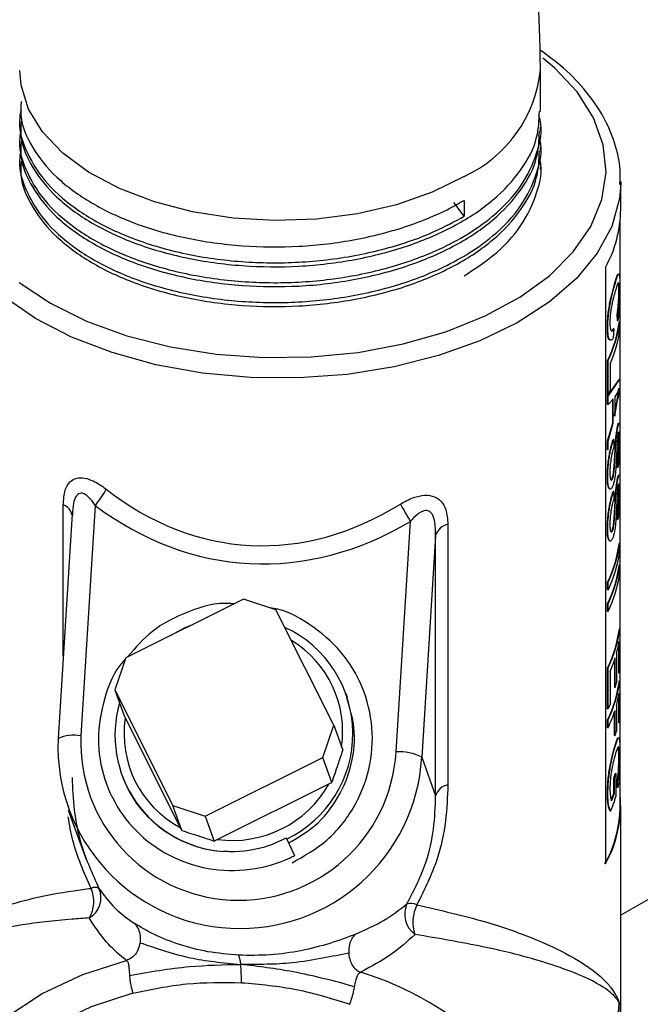
# Model space of a CAD drawing. Units: inches. Extents: x 0 to 117, y 0 to 94.
# Drawn here: x 12 to 14, y 72 to 75 of the extents above; entities that cross this region are included whole.
import ezdxf

# ---------------------------------------------------------------- set-up
doc = ezdxf.new("R2010")
doc.units = ezdxf.units.IN
doc.header["$MEASUREMENT"] = 0

msp = doc.modelspace()

# ---------------------------------------------------------------- linework, layer by layer
at = {"color": 7, "linetype": 'Continuous', "lineweight": 25}
for p, q in [((13.4318, 74.3198), (13.4318, 74.4045)), ((13.4318, 74.279), (13.4318, 74.2871)), ((13.4318, 74.2381), (13.4318, 74.2463)), ((13.4318, 74.2004), (13.4318, 74.2055)), ((13.5968, 74.1759), (13.5967, 74.1702)), ((13.5968, 74.1187), (13.5968, 74.1759)), ((13.2751, 74.1045), (13.2539, 74.133)), ((13.2751, 74.1371), (13.2751, 74.1045)), ((13.5958, 72.8939), (13.5958, 74.0971)), ((13.5655, 73.9993), (13.5655, 72.7745)), ((13.5866, 73.9701), (13.5856, 73.9702)), ((13.5938, 73.9493), (13.5928, 73.9494)), ((13.5901, 73.8898), (13.5896, 73.9036)), ((13.5906, 73.9036), (13.5896, 73.9036)), ((13.5911, 73.8897), (13.5901, 73.8898)), ((13.5911, 73.8897), (13.5906, 73.9036)), ((13.595, 73.8886), (13.594, 73.8887)), ((13.595, 73.8886), (13.595, 73.8723)), ((13.5703, 73.8751), (13.5693, 73.8752)), ((13.5826, 73.8733), (13.5816, 73.8734)), ((13.5826, 73.8733), (13.5816, 73.8543)), ((13.5698, 73.7372), (13.5698, 73.8083)), ((13.5708, 73.8081), (13.5698, 73.8083)), ((13.5708, 73.737), (13.5708, 73.8081)), ((13.575, 73.801), (13.575, 73.7461)), ((13.5698, 73.7352), (13.594, 73.7697)), ((13.5708, 73.735), (13.595, 73.7696)), ((13.595, 73.7696), (13.594, 73.7697)), ((13.595, 73.7696), (13.595, 73.7513)), ((13.5895, 73.7265), (13.5927, 73.7511)), ((13.5905, 73.7264), (13.5937, 73.751)), ((13.595, 73.7513), (13.5907, 73.7288)), ((13.5937, 73.751), (13.5907, 73.7439)), ((13.5708, 73.737), (13.5698, 73.7372)), ((13.5698, 73.7179), (13.5698, 73.7352)), ((13.5708, 73.735), (13.5698, 73.7352)), ((13.5708, 73.7177), (13.5708, 73.735)), ((13.5812, 73.729), (13.5708, 73.7177)), ((13.5803, 73.6799), (13.5803, 73.7292)), ((13.5812, 73.6798), (13.5812, 73.729)), ((13.5835, 73.694), (13.5895, 73.7265)), ((13.5907, 73.7439), (13.5845, 73.7334)), ((13.5845, 73.7334), (13.5845, 73.6939)), ((13.5845, 73.6939), (13.5905, 73.7264)), ((13.5895, 73.7265), (13.5905, 73.7264)), ((13.5708, 73.7177), (13.5698, 73.7179)), ((13.5698, 73.6423), (13.5803, 73.6799)), ((13.5708, 73.6422), (13.5812, 73.6798)), ((13.5812, 73.6798), (13.5803, 73.6799)), ((13.5914, 73.6732), (13.5904, 73.6733)), ((13.5824, 73.646), (13.5814, 73.6461)), ((13.5824, 73.646), (13.5824, 73.6297)), ((13.5938, 73.6454), (13.5928, 73.6454)), ((13.5698, 73.625), (13.5698, 73.6423)), ((13.5708, 73.6422), (13.5698, 73.6423)), ((13.5708, 73.6249), (13.5698, 73.625)), ((13.5708, 73.6249), (13.5708, 73.6422)), ((13.5832, 73.5896), (13.586, 73.6388)), ((13.5842, 73.5895), (13.587, 73.6387)), ((13.587, 73.6387), (13.586, 73.6388)), ((13.5901, 73.5886), (13.5901, 73.6049)), ((13.591, 73.6048), (13.5901, 73.6049)), ((13.591, 73.5885), (13.591, 73.6048)), ((13.5842, 73.5895), (13.5832, 73.5896)), ((13.591, 73.5885), (13.5901, 73.5886)), ((13.5703, 73.569), (13.5693, 73.5692)), ((13.5803, 73.5663), (13.5793, 73.5665)), ((13.5914, 73.5665), (13.5904, 73.5666)), ((13.5824, 73.5393), (13.5814, 73.5394)), ((13.5824, 73.5393), (13.5824, 73.523)), ((13.5832, 73.4829), (13.586, 73.5321)), ((13.5842, 73.4828), (13.587, 73.532)), ((13.587, 73.532), (13.586, 73.5321)), ((13.5938, 73.5387), (13.5928, 73.5387)), ((12.5172, 73.5106), (12.4875, 73.0371)), ((12.4696, 73.4933), (12.4407, 73.0317)), ((12.47, 73.4933), (12.4693, 73.4868)), ((13.5842, 73.4828), (13.5832, 73.4829)), ((13.5901, 73.4819), (13.5901, 73.4982)), ((13.591, 73.4981), (13.5901, 73.4982)), ((13.591, 73.4818), (13.591, 73.4981)), ((13.1351, 73.0044), (13.1647, 73.4779)), ((13.2417, 73.4717), (13.2417, 72.9369)), ((13.5703, 73.4623), (13.5693, 73.4625)), ((13.591, 73.4818), (13.5901, 73.4819)), ((13.2165, 73.4491), (13.1879, 72.9934)), ((13.2165, 72.9143), (13.2165, 73.4491)), ((13.5803, 73.4597), (13.5793, 73.4598)), ((13.595, 73.4337), (13.594, 73.4337)), ((13.595, 73.4337), (13.595, 73.4174)), ((13.595, 73.3892), (13.594, 73.3893)), ((13.595, 73.3892), (13.595, 73.3729)), ((13.5698, 73.337), (13.5698, 73.3533)), ((13.5708, 73.3532), (13.5698, 73.3533)), ((13.5708, 73.3369), (13.5708, 73.3532)), ((13.5708, 73.3369), (13.5698, 73.337)), ((12.8215, 73.318), (12.5798, 73.1979)), ((12.8884, 73.2963), (12.8215, 73.318)), ((13.5698, 73.2926), (13.5698, 73.3089)), ((13.5708, 73.3087), (13.5698, 73.3089)), ((13.5708, 73.2924), (13.5708, 73.3087)), ((13.0075, 73.059), (12.8884, 73.2963)), ((13.5708, 73.2924), (13.5698, 73.2926)), ((13.595, 73.2573), (13.594, 73.2574)), ((13.595, 73.2573), (13.595, 73.1758)), ((13.5927, 73.1665), (13.5927, 73.226)), ((13.5937, 73.1664), (13.5937, 73.2316)), ((13.5882, 73.2066), (13.5882, 73.1459)), ((12.5798, 73.1979), (12.5571, 73.1317)), ((13.5845, 73.1367), (13.5845, 73.1943)), ((13.5855, 73.1366), (13.5855, 73.1973)), ((13.5698, 73.0925), (13.5698, 73.177)), ((13.5708, 73.1768), (13.5698, 73.177)), ((13.5708, 73.0924), (13.5708, 73.1768)), ((13.575, 73.1697), (13.575, 73.1015)), ((13.5937, 73.1664), (13.5927, 73.1665)), ((14.4805, 73.1789), (13.5968, 72.6688)), ((13.595, 73.1506), (13.594, 73.1507)), ((13.595, 73.1506), (13.595, 73.0736)), ((12.5571, 73.1317), (12.6762, 72.8943)), ((12.5571, 73.1317), (12.5756, 73.0804)), ((13.0351, 73.1166), (13.0325, 73.1239)), ((13.5855, 73.1366), (13.5845, 73.1367)), ((13.5927, 73.0642), (13.5927, 73.1193)), ((13.5937, 73.0642), (13.5937, 73.1249)), ((13.5879, 73.0989), (13.5879, 73.047)), ((12.5756, 73.0804), (12.5787, 73.0744)), ((13.5708, 73.0924), (13.5698, 73.0925)), ((13.5842, 73.0378), (13.5842, 73.0866)), ((13.5851, 73.0377), (13.5851, 73.0896)), ((12.5787, 73.0744), (12.6917, 72.8492)), ((12.9848, 72.9928), (13.0075, 73.059)), ((13.0075, 73.059), (13.026, 73.0077)), ((13.5698, 73.054), (13.5698, 73.0703)), ((13.5708, 73.0701), (13.5698, 73.0703)), ((13.5708, 73.0538), (13.5708, 73.0701)), ((13.5937, 73.0642), (13.5927, 73.0642)), ((13.5708, 73.0538), (13.5698, 73.054)), ((13.5851, 73.0377), (13.5842, 73.0378)), ((12.4407, 73.0317), (12.4408, 73.0311)), ((13.5863, 73.0178), (13.5853, 73.0179)), ((13.5907, 73.0137), (13.5864, 73.0019)), ((12.7431, 72.8726), (12.9848, 72.9928)), ((13.0033, 72.9415), (12.9848, 72.9928)), ((13.1879, 72.9934), (13.2165, 72.9143)), ((13.5938, 72.993), (13.5928, 72.9931)), ((12.5716, 72.9575), (12.5723, 72.9556)), ((13.5867, 72.9599), (13.5858, 72.96)), ((13.5867, 72.9599), (13.5867, 72.9125)), ((12.7678, 72.8245), (12.9971, 72.9385)), ((12.9971, 72.9385), (13.0033, 72.9415)), ((13.5828, 72.9196), (13.5828, 72.9507)), ((13.5838, 72.9506), (13.5828, 72.9507)), ((13.5838, 72.9195), (13.5838, 72.9506)), ((13.5901, 72.9311), (13.5895, 72.9434)), ((13.5905, 72.9433), (13.5895, 72.9434)), ((13.5911, 72.931), (13.5905, 72.9433)), ((13.5703, 72.9183), (13.5693, 72.9185)), ((13.5838, 72.9195), (13.5828, 72.9196)), ((13.5911, 72.931), (13.5901, 72.9311)), ((12.4616, 72.8849), (12.4984, 72.7831)), ((12.6762, 72.8943), (12.7431, 72.8726)), ((12.6947, 72.843), (12.6762, 72.8943)), ((13.576, 72.8829), (13.575, 72.883)), ((13.5968, 71.367), (13.5968, 72.8939)), ((12.7431, 72.8726), (12.7616, 72.8213)), ((12.6917, 72.8492), (12.6947, 72.843)), ((12.7616, 72.8213), (12.7678, 72.8245)), ((12.9098, 72.8262), (12.9093, 72.8271)), ((12.9098, 72.8262), (12.9268, 72.7915))]:
    msp.add_line(p, q, dxfattribs=at)
at = {"color": 27, "linetype": 'Continuous', "lineweight": 25}
msp.add_line((12.4513, 73.2016), (12.4513, 73.5116), dxfattribs=at)
at = {"color": 27, "linetype": 'Continuous', "lineweight": 25, "flags": 128}
for points in [[(12.3607, 73.9684), (12.4249, 73.9258), (12.4992, 73.889), (12.582, 73.8589), (12.6715, 73.8361), (12.7657, 73.8211), (12.8628, 73.8141), (12.9606, 73.8154), (13.057, 73.8248), (13.15, 73.8423), (13.2376, 73.8674), (13.318, 73.8996), (13.3894, 73.9382), (13.4502, 73.9824), (13.4993, 74.0312), (13.5356, 74.0837), (13.5582, 74.1386), (13.5667, 74.1949), (13.561, 74.2513), (13.541, 74.3065), (13.5074, 74.3596), (13.4607, 74.4092), (13.4368, 74.4293)], [(13.2751, 74.1861), (13.2095, 74.1539), (13.1358, 74.1282), (13.0559, 74.1097), (12.9719, 74.0987), (12.886, 74.0957), (12.8003, 74.1007), (12.7172, 74.1136), (12.6387, 74.134), (12.5668, 74.1614), (12.5035, 74.1951), (12.4504, 74.2342), (12.4089, 74.2778), (12.38, 74.3246), (12.3645, 74.3735), (12.3618, 74.4037)], [(13.5967, 74.1702), (13.5941, 74.1407), (13.5783, 74.0837), (13.5487, 74.0287), (13.5057, 73.9766), (13.4504, 73.9286), (13.3838, 73.8856), (13.3073, 73.8486), (13.2225, 73.8182), (13.131, 73.7951), (13.0347, 73.7797), (12.9356, 73.7724), (12.8358, 73.7733), (12.7371, 73.7824), (12.6418, 73.7995), (12.5516, 73.8243), (12.4684, 73.8563), (12.394, 73.8947), (12.3298, 73.9389), (12.2772, 73.9879), (12.2371, 74.0407), (12.2105, 74.0963), (12.1979, 74.1535), (12.197, 74.1655)], [(12.1358, 72.1445), (12.1452, 72.1875), (12.1733, 72.2638), (12.2145, 72.3354), (12.2682, 72.4009), (12.3331, 72.4587), (12.408, 72.5079), (12.4913, 72.5474), (12.5814, 72.5763)], [(12.5944, 72.5086), (12.5087, 72.4808), (12.4296, 72.4429), (12.3588, 72.3955), (12.2979, 72.3396), (12.2482, 72.2766), (12.2106, 72.2076), (12.1862, 72.1343), (12.1752, 72.0581), (12.1781, 71.9808), (12.1947, 71.904), (12.2247, 71.8292), (12.2674, 71.7582), (12.3061, 71.7097)]]:
    msp.add_lwpolyline(points, dxfattribs=at)
at = {"color": 7, "linetype": 'Continuous', "lineweight": 25, "flags": 128}
msp.add_lwpolyline([(12.6716, 73.2435), (12.7018, 73.2598), (12.7174, 73.2663)], dxfattribs=at)
at = {"color": 27, "linetype": 'Continuous', "lineweight": 25}
for centre, radius, start, end in [((13.1612, 74.4332), 0.2721, 294.7407, 353.9576), ((12.4426, 73.4857), 0.0273, 10.8249, 71.4065), ((12.807, 73.0464), 0.2184, 351.4337, 58.8189), ((12.4719, 72.9672), 0.0716, 77.382, 115.8033), ((12.8687, 71.9189), 0.662, 20.2986, 73.0101)]:
    msp.add_arc(centre, radius, start, end, dxfattribs=at)
at = {"color": 7, "linetype": 'Continuous', "lineweight": 25}
for centre, radius, start, end in [((13.3456, 74.1207), 0.2512, 331.1066, 359.5525), ((13.3411, 73.921), 0.255, 333.7676, 352.717), ((13.3417, 73.921), 0.2553, 333.7676, 352.717), ((13.3447, 73.904), 0.2523, 335.8963, 352.787), ((13.3174, 73.8601), 0.2817, 334.089, 336.1343), ((12.314, 73.6714), 0.2592, 321.6373, 330.5331), ((14.201, 74.1063), 1.212, 209.2908, 211.2362), ((13.2482, 73.4391), 0.0332, 101.317, 162.5184), ((13.3411, 73.466), 0.255, 333.7676, 352.717), ((13.3417, 73.466), 0.2553, 333.7676, 352.717), ((13.3417, 73.4497), 0.2553, 333.7676, 352.717), ((13.3411, 73.4216), 0.255, 333.7676, 352.717), ((13.3417, 73.4216), 0.2553, 333.7676, 352.717), ((13.3417, 73.4053), 0.2553, 333.7676, 352.717), ((12.8062, 73.0418), 0.2402, 295.6424, 65.2866), ((13.3411, 73.2897), 0.255, 333.7676, 352.717), ((13.3417, 73.2897), 0.2553, 333.7676, 352.717), ((13.3525, 73.2712), 0.2444, 344.6865, 350.6822), ((13.3318, 73.2774), 0.266, 336.0961, 342.4721), ((13.3587, 73.2049), 0.2381, 350.7015, 352.9895), ((13.3411, 73.183), 0.255, 333.7676, 352.717), ((13.3417, 73.183), 0.2553, 333.7676, 352.717), ((13.344, 73.2127), 0.2532, 342.5099, 344.7059), ((13.3522, 73.1645), 0.2447, 344.4387, 350.6802), ((12.7967, 73.0385), 0.2391, 163.9733, 265.9169), ((13.3174, 73.2155), 0.2817, 334.089, 336.1343), ((13.3279, 73.1722), 0.2701, 334.0187, 342.1994), ((12.7947, 73.0418), 0.2185, 171.4418, 241.8625), ((13.3587, 73.1026), 0.2381, 350.7015, 352.9895), ((13.3434, 73.115), 0.2538, 342.2679, 344.4603), ((12.8145, 73.0157), 0.3741, 177.6436, 356.5738), ((12.8115, 73.024), 0.3242, 177.6803, 356.537), ((13.1414, 72.9026), 0.102, 62.8376, 93.5568), ((13.3403, 73.0328), 0.256, 341.304, 343.4817), ((13.3409, 73.0328), 0.2564, 341.304, 343.4817), ((12.7985, 73.0503), 0.2279, 262.2502, 330.6097), ((13.2482, 72.9043), 0.0332, 101.317, 162.5184), ((13.3321, 73.0045), 0.2646, 337.7971, 341.2958), ((13.3328, 73.0045), 0.265, 337.7971, 341.2958), ((13.3502, 72.8945), 0.2465, 330.879, 4.8955), ((13.3341, 72.9876), 0.2636, 336.5836, 343.4394), ((13.3449, 72.8959), 0.2508, 331.1066, 359.5525), ((12.4461, 72.6973), 0.0679, 329.8848, 23.1853), ((12.4812, 72.7046), 0.0476, 299.7375, 24.2389), ((12.5166, 72.7082), 0.0179, 63.2246, 116.7881), ((13.204, 72.6709), 0.0511, 155.4433, 234.1476), ((13.1653, 72.6642), 0.029, 64.1056, 105.573), ((13.2502, 72.6551), 0.0804, 154.0289, 198.6067)]:
    msp.add_arc(centre, radius, start, end, dxfattribs=at)
for centre, major_axis, ratio, start_param, end_param in [((12.8968, 74.4434), (0.0697, 1.0145), 0.6866, 2.705842, 3.602218), ((12.8999, 74.4348), (0.0786, 1.0429), 0.715196, 2.7111, 3.607477)]:
    msp.add_ellipse(centre, major_axis=major_axis, ratio=ratio, start_param=start_param, end_param=end_param, dxfattribs=at)
for points, knots in [([(13.4318, 74.4045), (13.4314, 74.4315), (13.4305, 74.5065), (13.4207, 74.6316), (13.3996, 74.7798), (13.3688, 74.9289), (13.3286, 75.0781), (13.2797, 75.2264), (13.2223, 75.3731), (13.1569, 75.5175), (13.084, 75.6588), (13.0039, 75.7964), (12.917, 75.9295), (12.8237, 76.0575), (12.7245, 76.1797), (12.6197, 76.2954), (12.5096, 76.4039), (12.3945, 76.5045), (12.2749, 76.5963), (12.1772, 76.6616), (12.1194, 76.6957), (12.1036, 76.705)], [0, 0, 0, 0, 0.031387, 0.087445, 0.143447, 0.199363, 0.25511, 0.310665, 0.366042, 0.421282, 0.476436, 0.531565, 0.586732, 0.641984, 0.697389, 0.753011, 0.808912, 0.865142, 0.921726, 0.978649, 1, 1, 1, 1]), ([(13.5951, 74.1696), (13.5956, 74.1797), (13.5971, 74.2085), (13.5858, 74.2557), (13.5627, 74.3097), (13.5271, 74.361), (13.4837, 74.4071), (13.4476, 74.4335), (13.4309, 74.4458)], [0, 0, 0, 0, 0.098609, 0.281764, 0.465245, 0.650713, 0.83866, 1, 1, 1, 1]), ([(12.3649, 74.3402), (12.3642, 74.3305), (12.3619, 74.2984), (12.3854, 74.2447), (12.434, 74.1836), (12.5063, 74.1305), (12.5969, 74.0877), (12.7027, 74.0575), (12.8178, 74.0415), (12.9363, 74.0404), (13.0532, 74.0543), (13.1627, 74.083), (13.2346, 74.1138), (13.2689, 74.1336), (13.2751, 74.1371)], [0, 0, 0, 0, 0.040951, 0.135009, 0.229845, 0.323137, 0.415836, 0.510526, 0.604957, 0.697297, 0.791127, 0.885992, 0.979566, 1, 1, 1, 1]), ([(12.3645, 74.3215), (12.3634, 74.3169), (12.3575, 74.2903), (12.3718, 74.2408), (12.4088, 74.1772), (12.4718, 74.1203), (12.5545, 74.0726), (12.6541, 74.0366), (12.7659, 74.0141), (12.8836, 74.0064), (13.0019, 74.0136), (13.1152, 74.0359), (13.2076, 74.0677), (13.256, 74.094), (13.2751, 74.1045)], [0, 0, 0, 0, 0.019355, 0.110536, 0.203475, 0.295905, 0.386384, 0.478617, 0.571613, 0.663096, 0.753996, 0.84685, 0.939449, 1, 1, 1, 1]), ([(12.3649, 74.2994), (12.3642, 74.2896), (12.3619, 74.2576), (12.3854, 74.2039), (12.434, 74.1427), (12.5063, 74.0896), (12.5969, 74.0469), (12.7027, 74.0166), (12.8178, 74.0007), (12.9363, 73.9995), (13.0531, 74.0135), (13.1629, 74.0421), (13.259, 74.0838), (13.3378, 74.1364), (13.3946, 74.1981), (13.4275, 74.2607), (13.429, 74.302), (13.4296, 74.3199)], [0, 0, 0, 0, 0.030714, 0.101257, 0.172385, 0.242354, 0.311879, 0.382897, 0.453721, 0.522976, 0.593349, 0.664498, 0.734679, 0.804042, 0.874974, 0.945906, 1, 1, 1, 1]), ([(12.3645, 74.2807), (12.3634, 74.276), (12.3575, 74.2495), (12.3718, 74.2), (12.4088, 74.1364), (12.4718, 74.0795), (12.5545, 74.0318), (12.6541, 73.9958), (12.7659, 73.9733), (12.8836, 73.9655), (13.0018, 73.9728), (13.1154, 73.995), (13.207, 74.0272), (13.2797, 74.0646), (13.3417, 74.1082), (13.3956, 74.1654), (13.4266, 74.2328), (13.437, 74.2827), (13.4296, 74.3083), (13.4287, 74.3113)], [0, 0, 0, 0, 0.014242, 0.081336, 0.149723, 0.217736, 0.284313, 0.352181, 0.42061, 0.487926, 0.554813, 0.623138, 0.691275, 0.735832, 0.787886, 0.856128, 0.924369, 0.991101, 1, 1, 1, 1]), ([(12.3649, 74.2585), (12.3642, 74.2488), (12.3619, 74.2167), (12.3854, 74.163), (12.434, 74.1019), (12.5063, 74.0488), (12.5969, 74.0061), (12.7027, 73.9758), (12.8178, 73.9599), (12.9363, 73.9587), (13.0531, 73.9726), (13.1629, 74.0013), (13.259, 74.0429), (13.3378, 74.0956), (13.3946, 74.1573), (13.4275, 74.2199), (13.429, 74.2612), (13.4296, 74.279)], [0, 0, 0, 0, 0.030714, 0.101257, 0.172385, 0.242354, 0.311879, 0.382897, 0.453721, 0.522976, 0.593349, 0.664498, 0.734679, 0.804042, 0.874974, 0.945906, 1, 1, 1, 1]), ([(12.3645, 74.2399), (12.3634, 74.2352), (12.3575, 74.2087), (12.3718, 74.1591), (12.4088, 74.0956), (12.4718, 74.0386), (12.5545, 73.991), (12.6541, 73.9549), (12.7659, 73.9325), (12.8836, 73.9247), (13.0018, 73.9319), (13.1154, 73.9541), (13.207, 73.9864), (13.2797, 74.0237), (13.3417, 74.0673), (13.3956, 74.1246), (13.4266, 74.192), (13.437, 74.2419), (13.4296, 74.2675), (13.4287, 74.2705)], [0, 0, 0, 0, 0.014242, 0.081336, 0.149723, 0.217736, 0.284313, 0.352181, 0.42061, 0.487926, 0.554813, 0.623138, 0.691275, 0.735832, 0.787886, 0.856128, 0.924369, 0.991101, 1, 1, 1, 1]), ([(12.3649, 74.2177), (12.3642, 74.208), (12.3619, 74.1759), (12.3854, 74.1222), (12.434, 74.0611), (12.5063, 74.008), (12.5969, 73.9652), (12.7027, 73.935), (12.8178, 73.919), (12.9363, 73.9179), (13.0531, 73.9318), (13.1629, 73.9604), (13.259, 74.0021), (13.3378, 74.0547), (13.3946, 74.1164), (13.4275, 74.179), (13.429, 74.2203), (13.4296, 74.2382)], [0, 0, 0, 0, 0.030714, 0.101257, 0.172385, 0.242354, 0.311879, 0.382897, 0.453721, 0.522976, 0.593349, 0.664498, 0.734679, 0.804042, 0.874974, 0.945906, 1, 1, 1, 1]), ([(13.2751, 73.982), (13.2954, 73.9953), (13.3423, 74.0261), (13.3954, 74.0839), (13.4267, 74.1511), (13.437, 74.2011), (13.4296, 74.2266), (13.4287, 74.2296)], [0, 0, 0, 0, 0.197051, 0.4553761, 0.7137011, 0.9663141, 1, 1, 1, 1]), ([(13.5693, 73.8752), (13.5695, 73.8832), (13.5698, 73.8953), (13.5722, 73.9139), (13.5755, 73.9321), (13.5806, 73.9527), (13.5839, 73.9644), (13.5856, 73.9702)], [0, 0, 0, 0, 0.249743, 0.374914, 0.500112, 0.749713, 1, 1, 1, 1]), ([(13.5703, 73.8751), (13.5705, 73.8831), (13.5707, 73.8951), (13.5732, 73.9138), (13.5765, 73.932), (13.5816, 73.9526), (13.5849, 73.9643), (13.5866, 73.9701)], [0, 0, 0, 0, 0.249558, 0.374674, 0.499862, 0.749557, 1, 1, 1, 1]), ([(13.5856, 73.9702), (13.5871, 73.9749), (13.5892, 73.9819), (13.5911, 73.9859), (13.5917, 73.9857), (13.5919, 73.9857)], [0, 0, 0, 0, 0.555977, 0.840216, 1, 1, 1, 1]), ([(13.5866, 73.9701), (13.5881, 73.9749), (13.5903, 73.982), (13.5923, 73.9859), (13.5935, 73.9862), (13.5943, 73.9832), (13.595, 73.9752), (13.5951, 73.9648), (13.5951, 73.9579)], [0, 0, 0, 0, 0.250127, 0.377986, 0.50066, 0.62549, 0.751501, 1, 1, 1, 1]), ([(13.5938, 73.9493), (13.5938, 73.952), (13.5938, 73.9572), (13.5935, 73.9633), (13.593, 73.967), (13.5919, 73.9687), (13.5898, 73.9642), (13.5877, 73.9573), (13.5866, 73.9539)], [0, 0, 0, 0, 0.125137, 0.250152, 0.37513, 0.500193, 0.749553, 1, 1, 1, 1]), ([(13.5928, 73.9494), (13.5928, 73.952), (13.5928, 73.9573), (13.5925, 73.9633), (13.592, 73.9671), (13.5914, 73.9676), (13.5911, 73.9678)], [0, 0, 0, 0, 0.253651, 0.507023, 0.760246, 1, 1, 1, 1]), ([(13.5866, 73.9539), (13.5854, 73.9498), (13.583, 73.9415), (13.5794, 73.9276), (13.577, 73.9145), (13.5756, 73.9043), (13.5747, 73.8944), (13.5746, 73.8886), (13.5746, 73.8857)], [0, 0, 0, 0, 0.25048, 0.500047, 0.625039, 0.749988, 0.874997, 1, 1, 1, 1]), ([(13.5896, 73.9036), (13.5901, 73.907), (13.5911, 73.9138), (13.592, 73.9239), (13.5925, 73.9322), (13.5928, 73.9404), (13.5928, 73.9458), (13.5928, 73.9494)], [0, 0, 0, 0, 0.250328, 0.499846, 0.622392, 0.750235, 1, 1, 1, 1]), ([(13.5906, 73.9036), (13.5911, 73.9069), (13.5921, 73.9137), (13.593, 73.9238), (13.5935, 73.9322), (13.5938, 73.9404), (13.5938, 73.9457), (13.5938, 73.9493)], [0, 0, 0, 0, 0.250486, 0.500076, 0.624734, 0.750375, 1, 1, 1, 1]), ([(13.5951, 73.9579), (13.5951, 73.9527), (13.5951, 73.9421), (13.5944, 73.9234), (13.5932, 73.9049), (13.5918, 73.8948), (13.5911, 73.8897)], [0, 0, 0, 0, 0.250158, 0.499805, 0.749146, 1, 1, 1, 1]), ([(13.5751, 73.8504), (13.5743, 73.8505), (13.5721, 73.8508), (13.5698, 73.8596), (13.5695, 73.87), (13.5693, 73.8752)], [0, 0, 0, 0, 0.246178, 0.621788, 1, 1, 1, 1]), ([(13.5816, 73.8543), (13.5802, 73.8523), (13.5774, 73.8484), (13.5734, 73.8502), (13.5707, 73.8593), (13.5704, 73.8698), (13.5703, 73.8751)], [0, 0, 0, 0, 0.252426, 0.501223, 0.749789, 1, 1, 1, 1]), ([(13.5746, 73.8857), (13.5747, 73.8819), (13.5748, 73.8763), (13.5759, 73.8715), (13.5773, 73.8686), (13.5796, 73.8683), (13.5816, 73.8716), (13.5826, 73.8733)], [0, 0, 0, 0, 0.250733, 0.37517, 0.50065, 0.745578, 1, 1, 1, 1]), ([(13.5773, 73.8695), (13.5777, 73.8693), (13.5791, 73.8687), (13.5806, 73.8715), (13.5816, 73.8734)], [0, 0, 0, 0, 0.32883, 1, 1, 1, 1]), ([(13.586, 73.6388), (13.5863, 73.642), (13.5868, 73.6485), (13.5879, 73.6582), (13.589, 73.6655), (13.5898, 73.6704), (13.5902, 73.6723), (13.5904, 73.6733)], [0, 0, 0, 0, 0.250303, 0.500074, 0.749556, 0.874744, 1, 1, 1, 1]), ([(13.587, 73.6387), (13.5872, 73.6419), (13.5878, 73.6484), (13.5889, 73.6582), (13.5899, 73.6654), (13.5908, 73.6703), (13.5912, 73.6723), (13.5914, 73.6732)], [0, 0, 0, 0, 0.250175, 0.499902, 0.749443, 0.874687, 1, 1, 1, 1]), ([(13.5904, 73.6733), (13.5908, 73.6748), (13.5915, 73.6778), (13.5923, 73.68), (13.5928, 73.6798), (13.593, 73.6797)], [0, 0, 0, 0, 0.332805, 0.665634, 1, 1, 1, 1]), ([(13.5914, 73.6732), (13.5918, 73.6748), (13.5925, 73.6778), (13.5933, 73.6798), (13.594, 73.68), (13.5947, 73.6771), (13.5951, 73.6691), (13.5951, 73.66), (13.5951, 73.6554)], [0, 0, 0, 0, 0.125197, 0.250382, 0.376207, 0.500591, 0.749993, 1, 1, 1, 1]), ([(13.5693, 73.5692), (13.5694, 73.5754), (13.5696, 73.5848), (13.5709, 73.5989), (13.5724, 73.6098), (13.5744, 73.6205), (13.5775, 73.6339), (13.5798, 73.6412), (13.5814, 73.6461)], [0, 0, 0, 0, 0.250173, 0.376718, 0.500514, 0.625623, 0.750807, 1, 1, 1, 1]), ([(13.5703, 73.569), (13.5704, 73.5752), (13.5705, 73.5846), (13.5719, 73.5987), (13.5734, 73.6097), (13.5754, 73.6204), (13.5785, 73.6337), (13.5808, 73.6411), (13.5824, 73.646)], [0, 0, 0, 0, 0.250017, 0.376501, 0.500268, 0.62539, 0.750627, 1, 1, 1, 1]), ([(13.5899, 73.6464), (13.5896, 73.6415), (13.5891, 73.6342), (13.5887, 73.6249), (13.5882, 73.6112), (13.5875, 73.5995), (13.587, 73.5901)], [0, 0, 0, 0, 0.248866, 0.374127, 0.499399, 1, 1, 1, 1]), ([(13.5916, 73.6577), (13.5913, 73.6562), (13.5909, 73.6539), (13.5903, 73.6498), (13.5901, 73.6475), (13.5899, 73.6464)], [0, 0, 0, 0, 0.498989, 0.749377, 1, 1, 1, 1]), ([(13.5901, 73.6049), (13.5905, 73.6076), (13.5912, 73.6117), (13.5919, 73.6188), (13.5923, 73.6243), (13.5926, 73.63), (13.5928, 73.6373), (13.5928, 73.6422), (13.5928, 73.6454)], [0, 0, 0, 0, 0.249497, 0.374986, 0.49957, 0.61864, 0.749822, 1, 1, 1, 1]), ([(13.5951, 73.6554), (13.5951, 73.6501), (13.5951, 73.6395), (13.5946, 73.6238), (13.5939, 73.6113), (13.5932, 73.6025), (13.5922, 73.5946), (13.5914, 73.5906), (13.591, 73.5885)], [0, 0, 0, 0, 0.2499916, 0.4992737, 0.6251188, 0.7497612, 0.874817, 1, 1, 1, 1]), ([(13.591, 73.6048), (13.5915, 73.6076), (13.5922, 73.6116), (13.5929, 73.6187), (13.5933, 73.6243), (13.5936, 73.63), (13.5938, 73.6373), (13.5938, 73.6422), (13.5938, 73.6454)], [0, 0, 0, 0, 0.249678, 0.37522, 0.499812, 0.618878, 0.749971, 1, 1, 1, 1]), ([(13.5938, 73.6454), (13.5938, 73.6481), (13.5938, 73.6536), (13.5936, 73.659), (13.5931, 73.661), (13.5927, 73.6613), (13.5922, 73.6603), (13.5918, 73.6586), (13.5916, 73.6577)], [0, 0, 0, 0, 0.25368, 0.499661, 0.624712, 0.749876, 0.874884, 1, 1, 1, 1]), ([(13.5928, 73.6454), (13.5928, 73.6482), (13.5928, 73.6536), (13.5926, 73.6591), (13.5922, 73.6604), (13.5921, 73.6608)], [0, 0, 0, 0, 0.406141, 0.799899, 1, 1, 1, 1]), ([(13.5824, 73.6297), (13.5814, 73.6264), (13.5799, 73.6214), (13.5779, 73.6129), (13.5763, 73.6035), (13.5748, 73.5913), (13.5747, 73.583), (13.5746, 73.5789)], [0, 0, 0, 0, 0.250363, 0.375569, 0.500733, 0.750156, 1, 1, 1, 1]), ([(13.5793, 73.5665), (13.5798, 73.5678), (13.5807, 73.5706), (13.5819, 73.5767), (13.5827, 73.5832), (13.583, 73.5875), (13.5832, 73.5896)], [0, 0, 0, 0, 0.2498277, 0.4993798, 0.7493581, 1, 1, 1, 1]), ([(13.5803, 73.5663), (13.5808, 73.5677), (13.5817, 73.5705), (13.5829, 73.5766), (13.5837, 73.5831), (13.584, 73.5874), (13.5842, 73.5895)], [0, 0, 0, 0, 0.249971, 0.499586, 0.749506, 1, 1, 1, 1]), ([(13.587, 73.5901), (13.5868, 73.5864), (13.5862, 73.579), (13.5848, 73.5678), (13.5829, 73.5577), (13.5813, 73.5529), (13.5805, 73.5506)], [0, 0, 0, 0, 0.250334, 0.500231, 0.749989, 1, 1, 1, 1]), ([(12.4513, 73.5116), (12.452, 73.5223), (12.453, 73.5402), (12.4608, 73.5544), (12.4688, 73.5625), (12.4781, 73.5676), (12.4948, 73.5676), (12.5157, 73.5605), (12.5308, 73.5508), (12.5393, 73.5441), (12.5396, 73.5439)], [0, 0, 0, 0, 0.239253, 0.396202, 0.41814, 0.551224, 0.679325, 0.804673, 0.993944, 1, 1, 1, 1]), ([(13.5736, 73.5443), (13.5731, 73.5448), (13.5714, 73.5465), (13.5697, 73.5548), (13.5694, 73.5644), (13.5693, 73.5692)], [0, 0, 0, 0, 0.200342, 0.599735, 1, 1, 1, 1]), ([(13.5805, 73.5506), (13.5798, 73.549), (13.5785, 73.5459), (13.5765, 73.5439), (13.5746, 73.5437), (13.5724, 73.5466), (13.5706, 73.5546), (13.5704, 73.5642), (13.5703, 73.569)], [0, 0, 0, 0, 0.125209, 0.250401, 0.375584, 0.500732, 0.750123, 1, 1, 1, 1]), ([(13.5746, 73.5789), (13.5746, 73.5759), (13.5747, 73.5699), (13.5756, 73.5647), (13.5768, 73.5625), (13.5779, 73.5624), (13.5789, 73.5634), (13.5797, 73.5648), (13.5801, 73.5658), (13.5803, 73.5663)], [0, 0, 0, 0, 0.249956, 0.499348, 0.624431, 0.749496, 0.874631, 0.937294, 1, 1, 1, 1]), ([(13.5769, 73.5628), (13.5773, 73.563), (13.5779, 73.5635), (13.5787, 73.565), (13.5791, 73.566), (13.5793, 73.5665)], [0, 0, 0, 0, 0.499567, 0.749695, 1, 1, 1, 1]), ([(13.586, 73.5321), (13.5863, 73.5353), (13.5868, 73.5418), (13.5879, 73.5516), (13.589, 73.5588), (13.5898, 73.5637), (13.5902, 73.5656), (13.5904, 73.5666)], [0, 0, 0, 0, 0.250303, 0.500074, 0.749556, 0.874744, 1, 1, 1, 1]), ([(13.587, 73.532), (13.5872, 73.5352), (13.5878, 73.5417), (13.5889, 73.5515), (13.5899, 73.5587), (13.5908, 73.5636), (13.5912, 73.5656), (13.5914, 73.5665)], [0, 0, 0, 0, 0.250175, 0.499902, 0.749443, 0.874687, 1, 1, 1, 1]), ([(13.5904, 73.5666), (13.5908, 73.5681), (13.5915, 73.5711), (13.5923, 73.5733), (13.5928, 73.5731), (13.593, 73.573)], [0, 0, 0, 0, 0.332805, 0.665634, 1, 1, 1, 1]), ([(13.5914, 73.5665), (13.5918, 73.5681), (13.5925, 73.5711), (13.5933, 73.5731), (13.594, 73.5733), (13.5947, 73.5704), (13.5951, 73.5624), (13.5951, 73.5533), (13.5951, 73.5487)], [0, 0, 0, 0, 0.125197, 0.250382, 0.376207, 0.500591, 0.749993, 1, 1, 1, 1]), ([(13.5916, 73.551), (13.5913, 73.5495), (13.5909, 73.5472), (13.5903, 73.5431), (13.5901, 73.5408), (13.5899, 73.5397)], [0, 0, 0, 0, 0.498989, 0.749377, 1, 1, 1, 1]), ([(13.5951, 73.5487), (13.5951, 73.5434), (13.5951, 73.5328), (13.5946, 73.5171), (13.5939, 73.5046), (13.5932, 73.4958), (13.5922, 73.4879), (13.5914, 73.4839), (13.591, 73.4818)], [0, 0, 0, 0, 0.249992, 0.499274, 0.625119, 0.749761, 0.874817, 1, 1, 1, 1]), ([(13.5938, 73.5387), (13.5938, 73.5414), (13.5938, 73.5469), (13.5936, 73.5523), (13.5931, 73.5543), (13.5927, 73.5546), (13.5922, 73.5536), (13.5918, 73.5519), (13.5916, 73.551)], [0, 0, 0, 0, 0.25368, 0.499661, 0.624712, 0.749876, 0.874884, 1, 1, 1, 1]), ([(13.5928, 73.5387), (13.5928, 73.5415), (13.5928, 73.5469), (13.5926, 73.5524), (13.5922, 73.5537), (13.5921, 73.5541)], [0, 0, 0, 0, 0.406141, 0.799899, 1, 1, 1, 1]), ([(13.144, 73.5134), (13.1529, 73.5184), (13.1691, 73.5273), (13.1866, 73.531), (13.2011, 73.5317), (13.2142, 73.5298), (13.2291, 73.5192), (13.2398, 73.5001), (13.241, 73.4821), (13.2417, 73.4717)], [0, 0, 0, 0, 0.180691, 0.325931, 0.331889, 0.47398, 0.603363, 0.768863, 1, 1, 1, 1]), ([(13.5693, 73.4625), (13.5694, 73.4687), (13.5696, 73.4781), (13.5709, 73.4922), (13.5724, 73.5031), (13.5744, 73.5138), (13.5775, 73.5272), (13.5798, 73.5345), (13.5814, 73.5394)], [0, 0, 0, 0, 0.250173, 0.376718, 0.500514, 0.625623, 0.750807, 1, 1, 1, 1]), ([(13.5703, 73.4623), (13.5704, 73.4685), (13.5705, 73.4779), (13.5719, 73.492), (13.5734, 73.503), (13.5754, 73.5137), (13.5785, 73.527), (13.5808, 73.5344), (13.5824, 73.5393)], [0, 0, 0, 0, 0.250017, 0.376501, 0.500268, 0.62539, 0.750627, 1, 1, 1, 1]), ([(13.5824, 73.523), (13.5814, 73.5197), (13.5799, 73.5147), (13.5779, 73.5062), (13.5763, 73.4968), (13.5748, 73.4846), (13.5747, 73.4763), (13.5746, 73.4722)], [0, 0, 0, 0, 0.250363, 0.375569, 0.500733, 0.750156, 1, 1, 1, 1]), ([(13.5899, 73.5397), (13.5896, 73.5348), (13.5891, 73.5275), (13.5887, 73.5182), (13.5882, 73.5045), (13.5875, 73.4928), (13.587, 73.4834)], [0, 0, 0, 0, 0.248866, 0.374127, 0.499399, 1, 1, 1, 1]), ([(13.5901, 73.4982), (13.5905, 73.5009), (13.5912, 73.505), (13.5919, 73.5121), (13.5923, 73.5176), (13.5926, 73.5233), (13.5928, 73.5306), (13.5928, 73.5355), (13.5928, 73.5387)], [0, 0, 0, 0, 0.249497, 0.374986, 0.49957, 0.61864, 0.749822, 1, 1, 1, 1]), ([(13.591, 73.4981), (13.5915, 73.5009), (13.5922, 73.5049), (13.5929, 73.512), (13.5933, 73.5176), (13.5936, 73.5233), (13.5938, 73.5306), (13.5938, 73.5355), (13.5938, 73.5387)], [0, 0, 0, 0, 0.249678, 0.37522, 0.499812, 0.618878, 0.749971, 1, 1, 1, 1]), ([(13.2165, 73.4491), (13.2165, 73.4584), (13.2164, 73.4734), (13.2121, 73.4883), (13.2075, 73.4953), (13.2038, 73.4986), (13.198, 73.5002), (13.1933, 73.4997), (13.187, 73.4975), (13.177, 73.4914), (13.1695, 73.4831), (13.1647, 73.4779)], [0, 0, 0, 0, 0.2677277, 0.4334758, 0.4651329, 0.5450768, 0.5986778, 0.6679158, 0.6931948, 0.8044479, 1, 1, 1, 1]), ([(13.5793, 73.4598), (13.5798, 73.4611), (13.5807, 73.4639), (13.5819, 73.47), (13.5827, 73.4765), (13.583, 73.4808), (13.5832, 73.4829)], [0, 0, 0, 0, 0.249828, 0.49938, 0.749358, 1, 1, 1, 1]), ([(13.5803, 73.4597), (13.5808, 73.461), (13.5817, 73.4638), (13.5829, 73.4699), (13.5837, 73.4764), (13.584, 73.4807), (13.5842, 73.4828)], [0, 0, 0, 0, 0.249971, 0.499586, 0.749506, 1, 1, 1, 1]), ([(13.587, 73.4834), (13.5868, 73.4797), (13.5862, 73.4723), (13.5848, 73.4611), (13.5829, 73.451), (13.5813, 73.4463), (13.5805, 73.4439)], [0, 0, 0, 0, 0.250334, 0.500231, 0.749989, 1, 1, 1, 1]), ([(13.5736, 73.4376), (13.5731, 73.4381), (13.5714, 73.4398), (13.5697, 73.4481), (13.5694, 73.4577), (13.5693, 73.4625)], [0, 0, 0, 0, 0.200342, 0.599735, 1, 1, 1, 1]), ([(13.5805, 73.4439), (13.5798, 73.4423), (13.5785, 73.4392), (13.5765, 73.4372), (13.5746, 73.437), (13.5724, 73.4399), (13.5706, 73.4479), (13.5704, 73.4575), (13.5703, 73.4623)], [0, 0, 0, 0, 0.1252091, 0.2504012, 0.3755841, 0.5007319, 0.7501232, 1, 1, 1, 1]), ([(13.5746, 73.4722), (13.5746, 73.4692), (13.5747, 73.4632), (13.5756, 73.458), (13.5768, 73.4558), (13.5779, 73.4557), (13.5789, 73.4567), (13.5797, 73.4581), (13.5801, 73.4591), (13.5803, 73.4597)], [0, 0, 0, 0, 0.249956, 0.499348, 0.624431, 0.749496, 0.874631, 0.937294, 1, 1, 1, 1]), ([(13.5769, 73.4561), (13.5773, 73.4563), (13.5779, 73.4568), (13.5787, 73.4583), (13.5791, 73.4593), (13.5793, 73.4598)], [0, 0, 0, 0, 0.499567, 0.749695, 1, 1, 1, 1]), ([(12.8017, 73.3082), (12.799, 73.3085), (12.7677, 73.3122), (12.7081, 73.2944), (12.6342, 73.2584), (12.5999, 73.2184), (12.5841, 73.2)], [0, 0, 0, 0, 0.031983, 0.375115, 0.711894, 1, 1, 1, 1]), ([(12.9215, 72.7764), (12.9464, 72.7907), (12.9966, 72.8193), (13.051, 72.888), (13.0836, 72.9683), (13.09, 73.0547), (13.0698, 73.1385), (13.0251, 73.2131), (12.9596, 73.2675), (12.9067, 73.2969), (12.8777, 73.3), (12.8769, 73.3)], [0, 0, 0, 0, 0.123766, 0.249782, 0.373035, 0.498449, 0.623627, 0.747042, 0.873086, 0.996603, 1, 1, 1, 1]), ([(12.5786, 73.1943), (12.5771, 73.1929), (12.5558, 73.1713), (12.5337, 73.1144), (12.5187, 73.0313), (12.5304, 72.9611), (12.5568, 72.8969), (12.598, 72.8394), (12.6669, 72.7887), (12.7488, 72.7608), (12.8354, 72.7589), (12.895, 72.7759), (12.9237, 72.79), (12.9268, 72.7915)], [0, 0, 0, 0, 0.008403, 0.12303, 0.238286, 0.354636, 0.409435, 0.524371, 0.640836, 0.754731, 0.87101, 0.986414, 1, 1, 1, 1]), ([(12.9141, 72.8173), (12.9328, 72.8281), (12.9735, 72.8516), (13.0186, 72.9092), (13.0466, 72.9791), (13.0535, 73.0514), (13.0399, 73.0958), (13.0337, 73.1163)], [0, 0, 0, 0, 0.181572, 0.395617, 0.604968, 0.817991, 1, 1, 1, 1]), ([(13.5693, 72.9185), (13.5696, 72.9268), (13.5699, 72.9394), (13.5721, 72.9582), (13.5743, 72.9725), (13.577, 72.986), (13.5809, 73.0026), (13.5836, 73.0118), (13.5853, 73.0179)], [0, 0, 0, 0, 0.249643, 0.378961, 0.500015, 0.624449, 0.750363, 1, 1, 1, 1]), ([(13.5703, 72.9183), (13.5705, 72.9266), (13.5709, 72.9392), (13.5731, 72.9581), (13.5753, 72.9723), (13.578, 72.9858), (13.5819, 73.0024), (13.5845, 73.0116), (13.5863, 73.0178)], [0, 0, 0, 0, 0.249476, 0.378742, 0.49977, 0.624489, 0.750192, 1, 1, 1, 1]), ([(13.5853, 73.0179), (13.5869, 73.0226), (13.5892, 73.0297), (13.5911, 73.0335), (13.5917, 73.0332), (13.5919, 73.0332)], [0, 0, 0, 0, 0.5683, 0.856613, 1, 1, 1, 1]), ([(13.5863, 73.0178), (13.5879, 73.0226), (13.5902, 73.0298), (13.5923, 73.0336), (13.5935, 73.0337), (13.5944, 73.03), (13.595, 73.0208), (13.5951, 73.0096), (13.5951, 73.0021)], [0, 0, 0, 0, 0.249933, 0.376706, 0.500442, 0.623819, 0.748191, 1, 1, 1, 1]), ([(13.0033, 72.9415), (13.0076, 72.954), (13.0151, 72.9761), (13.0227, 72.9981), (13.026, 73.0077)], [0, 0, 0, 0, 0.565799, 1, 1, 1, 1]), ([(13.5864, 73.0019), (13.5851, 72.9975), (13.5832, 72.9909), (13.5804, 72.9792), (13.5784, 72.9693), (13.5766, 72.9587), (13.575, 72.9445), (13.5748, 72.9351), (13.5746, 72.9288)], [0, 0, 0, 0, 0.250284, 0.375562, 0.500688, 0.6257, 0.750811, 1, 1, 1, 1]), ([(13.5938, 72.993), (13.5938, 72.9968), (13.5938, 73.0042), (13.5933, 73.0121), (13.5923, 73.0157), (13.5912, 73.0144), (13.5907, 73.0137)], [0, 0, 0, 0, 0.250368, 0.500281, 0.7498, 1, 1, 1, 1]), ([(13.5928, 72.9931), (13.5928, 72.9968), (13.5928, 73.0043), (13.5923, 73.0119), (13.5916, 73.0153), (13.591, 73.0147), (13.5909, 73.0146)], [0, 0, 0, 0, 0.310976, 0.621332, 0.931069, 1, 1, 1, 1]), ([(13.5951, 73.0021), (13.5951, 72.9966), (13.5951, 72.9856), (13.5946, 72.9694), (13.5939, 72.9565), (13.5929, 72.944), (13.5918, 72.9362), (13.5911, 72.931)], [0, 0, 0, 0, 0.250028, 0.499627, 0.623567, 0.74853, 1, 1, 1, 1]), ([(13.5895, 72.9434), (13.59, 72.947), (13.5908, 72.9525), (13.5917, 72.961), (13.5923, 72.9701), (13.5928, 72.9815), (13.5928, 72.9892), (13.5928, 72.9931)], [0, 0, 0, 0, 0.250185, 0.375306, 0.500389, 0.749996, 1, 1, 1, 1]), ([(13.5905, 72.9433), (13.591, 72.9469), (13.5918, 72.9524), (13.5927, 72.961), (13.5933, 72.97), (13.5938, 72.9814), (13.5938, 72.9892), (13.5938, 72.993)], [0, 0, 0, 0, 0.250349, 0.375519, 0.500609, 0.750133, 1, 1, 1, 1]), ([(12.4693, 72.952), (12.4703, 72.93), (12.4722, 72.8854), (12.4868, 72.8079), (12.5113, 72.7537), (12.5246, 72.7241)], [0, 0, 0, 0, 0.307217, 0.621535, 1, 1, 1, 1]), ([(12.5726, 72.9557), (12.576, 72.947), (12.588, 72.9156), (12.6235, 72.8678), (12.6832, 72.8236), (12.7387, 72.8044), (12.7714, 72.8009), (12.7797, 72.8001)], [0, 0, 0, 0, 0.102888, 0.371344, 0.643374, 0.909395, 1, 1, 1, 1]), ([(13.2417, 72.9369), (13.2407, 72.9123), (13.2388, 72.8626), (13.2216, 72.7783), (13.1935, 72.7215), (13.178, 72.6903)], [0, 0, 0, 0, 0.305959, 0.618503, 1, 1, 1, 1]), ([(13.575, 72.883), (13.5734, 72.8867), (13.5703, 72.8942), (13.5696, 72.9104), (13.5693, 72.9185)], [0, 0, 0, 0, 0.500542, 1, 1, 1, 1]), ([(13.576, 72.8829), (13.5744, 72.8866), (13.5713, 72.894), (13.5706, 72.9102), (13.5703, 72.9183)], [0, 0, 0, 0, 0.500622, 1, 1, 1, 1]), ([(13.5746, 72.9288), (13.5748, 72.9233), (13.5752, 72.9122), (13.5771, 72.907), (13.5781, 72.9043)], [0, 0, 0, 0, 0.499818, 1, 1, 1, 1]), ([(13.1575, 72.6921), (13.172, 72.7203), (13.1983, 72.7714), (13.2142, 72.8473), (13.2157, 72.8918), (13.2165, 72.9143)], [0, 0, 0, 0, 0.378462, 0.685028, 1, 1, 1, 1]), ([(12.6947, 72.843), (12.7073, 72.839), (12.7296, 72.8318), (12.7519, 72.8245), (12.7616, 72.8213)], [0, 0, 0, 0, 0.565799, 1, 1, 1, 1]), ([(12.9093, 72.8271), (12.8972, 72.8215), (12.8608, 72.8046), (12.8153, 72.7981), (12.7842, 72.7998), (12.7797, 72.8001)], [0, 0, 0, 0, 0.299202, 0.896838, 1, 1, 1, 1]), ([(12.5246, 72.7241), (12.5348, 72.7102), (12.5526, 72.6858), (12.5808, 72.6634), (12.5955, 72.6537), (12.5969, 72.6528)], [0, 0, 0, 0, 0.54731, 0.958947, 1, 1, 1, 1]), ([(13.0516, 72.6299), (13.0718, 72.639), (13.1127, 72.6573), (13.1425, 72.6805), (13.1575, 72.6921)], [0, 0, 0, 0, 0.496131, 1, 1, 1, 1]), ([(12.5814, 72.5763), (12.58, 72.5774), (12.5644, 72.5893), (12.5345, 72.6168), (12.5156, 72.6464), (12.5048, 72.6633)], [0, 0, 0, 0, 0.0410558, 0.4525096, 1, 1, 1, 1]), ([(12.8116, 72.5867), (12.7902, 72.5887), (12.7465, 72.5926), (12.6871, 72.6086), (12.6348, 72.6298), (12.6098, 72.645), (12.5969, 72.6528)], [0, 0, 0, 0, 0.228469, 0.46495, 0.722101, 1, 1, 1, 1]), ([(12.5969, 72.6528), (12.5978, 72.6518), (12.6006, 72.6489), (12.6053, 72.6418), (12.6099, 72.6294), (12.6094, 72.6186), (12.6092, 72.6124)], [0, 0, 0, 0, 0.102944, 0.303715, 0.602602, 1, 1, 1, 1]), ([(13.0516, 72.6299), (13.0349, 72.6235), (13.0029, 72.6112), (12.9426, 72.5957), (12.8778, 72.586), (12.8334, 72.5865), (12.8116, 72.5867)], [0, 0, 0, 0, 0.277882, 0.535049, 0.771517, 1, 1, 1, 1]), ([(13.0516, 72.6299), (13.0506, 72.629), (13.0479, 72.6263), (13.0433, 72.6197), (13.0383, 72.6078), (13.038, 72.597), (13.0379, 72.5908)], [0, 0, 0, 0, 0.102942, 0.303711, 0.602598, 1, 1, 1, 1]), ([(13.1741, 72.6295), (13.1585, 72.6153), (13.1271, 72.5868), (13.0839, 72.5637), (13.0622, 72.552)], [0, 0, 0, 0, 0.496559, 1, 1, 1, 1]), ([(12.6092, 72.6124), (12.608, 72.6074), (12.6059, 72.598), (12.5984, 72.5869), (12.5902, 72.5796), (12.5841, 72.5773), (12.5814, 72.5763)], [0, 0, 0, 0, 0.324472, 0.596201, 0.818559, 1, 1, 1, 1]), ([(12.6092, 72.6124), (12.6234, 72.6076), (12.6511, 72.5982), (12.7061, 72.5817), (12.7621, 72.573), (12.7976, 72.5698), (12.8158, 72.5681)], [0, 0, 0, 0, 0.289763, 0.565532, 0.776488, 1, 1, 1, 1]), ([(12.5814, 72.5763), (12.5824, 72.5753), (12.5845, 72.5731), (12.5857, 72.5667), (12.5866, 72.5575), (12.5871, 72.5498), (12.5873, 72.5455)], [0, 0, 0, 0, 0.180265, 0.401448, 0.673029, 1, 1, 1, 1]), ([(12.8116, 72.5867), (12.8125, 72.5839), (12.814, 72.579), (12.8153, 72.5713), (12.8158, 72.5681)], [0, 0, 0, 0, 0.576489, 1, 1, 1, 1]), ([(13.0379, 72.5908), (13.0208, 72.5875), (12.9874, 72.5812), (12.9273, 72.5705), (12.8692, 72.5676), (12.834, 72.5679), (12.8158, 72.5681)], [0, 0, 0, 0, 0.289761, 0.565529, 0.776485, 1, 1, 1, 1]), ([(13.0379, 72.5908), (13.0386, 72.5856), (13.0399, 72.5761), (13.0462, 72.5643), (13.0536, 72.5562), (13.0595, 72.5533), (13.0622, 72.552)], [0, 0, 0, 0, 0.324463, 0.596182, 0.818545, 1, 1, 1, 1]), ([(12.5873, 72.5455), (12.6282, 72.5526), (12.7027, 72.5656), (12.7806, 72.5673), (12.8158, 72.5681)], [0, 0, 0, 0, 0.548188, 1, 1, 1, 1]), ([(13.0501, 72.5221), (13.0083, 72.5334), (12.9319, 72.554), (12.852, 72.5637), (12.8158, 72.5681)], [0, 0, 0, 0, 0.54819, 1, 1, 1, 1]), ([(12.8175, 72.5304), (12.8174, 72.5394), (12.8172, 72.5558), (12.8163, 72.5643), (12.8158, 72.5681)], [0, 0, 0, 0, 0.550251, 1, 1, 1, 1]), ([(12.5873, 72.5455), (12.5877, 72.5423), (12.5883, 72.5358), (12.5899, 72.5261), (12.592, 72.5168), (12.5936, 72.5113), (12.5944, 72.5086)], [0, 0, 0, 0, 0.250052, 0.500071, 0.750055, 1, 1, 1, 1]), ([(13.0501, 72.5221), (13.051, 72.5263), (13.0525, 72.534), (13.0552, 72.543), (13.0579, 72.5491), (13.0609, 72.5511), (13.0622, 72.552)], [0, 0, 0, 0, 0.326971, 0.598552, 0.819735, 1, 1, 1, 1]), ([(12.5944, 72.5086), (12.6309, 72.5164), (12.7034, 72.5319), (12.7796, 72.5309), (12.8175, 72.5304)], [0, 0, 0, 0, 0.502679, 1, 1, 1, 1]), ([(12.8175, 72.5304), (12.8553, 72.5271), (12.9315, 72.5204), (13.0041, 72.4975), (13.0405, 72.486)], [0, 0, 0, 0, 0.497321, 1, 1, 1, 1]), ([(13.0405, 72.486), (13.0414, 72.4887), (13.043, 72.494), (13.0456, 72.5031), (13.048, 72.5126), (13.0494, 72.5189), (13.0501, 72.5221)], [0, 0, 0, 0, 0.249945, 0.499929, 0.749948, 1, 1, 1, 1]), ([(13.5759, 72.3599), (13.5802, 72.3799), (13.588, 72.4163), (13.5913, 72.4576), (13.593, 72.4793), (13.5934, 72.4851), (13.5934, 72.4869), (13.5934, 72.4879), (13.5932, 72.4895), (13.5926, 72.4906), (13.5921, 72.4916), (13.5918, 72.4922)], [0, 0, 0, 0, 0.407002, 0.741061, 0.824759, 0.843647, 0.852874, 0.862067, 0.873912, 0.930699, 1, 1, 1, 1])]:
    msp.add_open_spline(points, degree=3, knots=knots, dxfattribs=at)
at = {"color": 27, "linetype": 'Continuous', "lineweight": 25}
for points, knots in [([(12.5172, 73.5106), (12.517, 73.5108), (12.5166, 73.5115), (12.5124, 73.5177), (12.5053, 73.5267), (12.4962, 73.5337), (12.49, 73.5358), (12.4855, 73.5358), (12.4809, 73.5333), (12.4758, 73.5269), (12.4713, 73.5134), (12.4705, 73.5007), (12.47, 73.4933)], [0, 0, 0, 0, 0.0073705, 0.0247577, 0.2248118, 0.3496878, 0.3952126, 0.4637916, 0.527951, 0.6055175, 0.7728727, 1, 1, 1, 1]), ([(12.5085, 72.7241), (12.494, 72.7569), (12.4722, 72.8061), (12.4643, 72.8546), (12.4617, 72.8707)], [0, 0, 0, 0, 0.667691, 1, 1, 1, 1]), ([(12.2011, 72.5877), (12.2026, 72.5964), (12.2066, 72.6185), (12.2453, 72.6517), (12.3083, 72.6818), (12.3873, 72.7043), (12.4523, 72.7169), (12.4965, 72.7226), (12.5085, 72.7241)], [0, 0, 0, 0, 0.153173, 0.389651, 0.632347, 0.785452, 0.941913, 1, 1, 1, 1]), ([(13.178, 72.6903), (13.2264, 72.6791), (13.3178, 72.658), (13.4184, 72.6222), (13.5045, 72.5821), (13.553, 72.5474), (13.577, 72.5205), (13.5855, 72.5077), (13.5898, 72.4993), (13.5917, 72.4946), (13.5927, 72.4916), (13.5932, 72.49), (13.5934, 72.4882), (13.5934, 72.4871), (13.5934, 72.4852), (13.5931, 72.4793), (13.5915, 72.4572), (13.5859, 72.3922), (13.5731, 72.3324), (13.5639, 72.2893)], [0, 0, 0, 0, 0.157907, 0.29843, 0.442768, 0.641308, 0.710505, 0.764459, 0.795354, 0.811984, 0.820898, 0.82827, 0.829851, 0.831107, 0.832371, 0.834886, 0.845706, 0.888586, 1, 1, 1, 1]), ([(12.5048, 72.6633), (12.4929, 72.6624), (12.4404, 72.6589), (12.3617, 72.6494), (12.2859, 72.6337), (12.2356, 72.6152), (12.2078, 72.5995), (12.2048, 72.5892), (12.2039, 72.5862)], [0, 0, 0, 0, 0.062611, 0.275472, 0.496646, 0.70296, 0.912866, 1, 1, 1, 1]), ([(13.5918, 72.4922), (13.5912, 72.4932), (13.5896, 72.4959), (13.5851, 72.5015), (13.5763, 72.5102), (13.5517, 72.5284), (13.503, 72.5521), (13.4164, 72.5801), (13.3155, 72.6055), (13.2226, 72.6212), (13.1741, 72.6295)], [0, 0, 0, 0, 0.020465, 0.05851, 0.12496, 0.210188, 0.45472, 0.628055, 0.805544, 1, 1, 1, 1])]:
    msp.add_open_spline(points, degree=3, knots=knots, dxfattribs=at)

doc.saveas('drawing.dxf')
